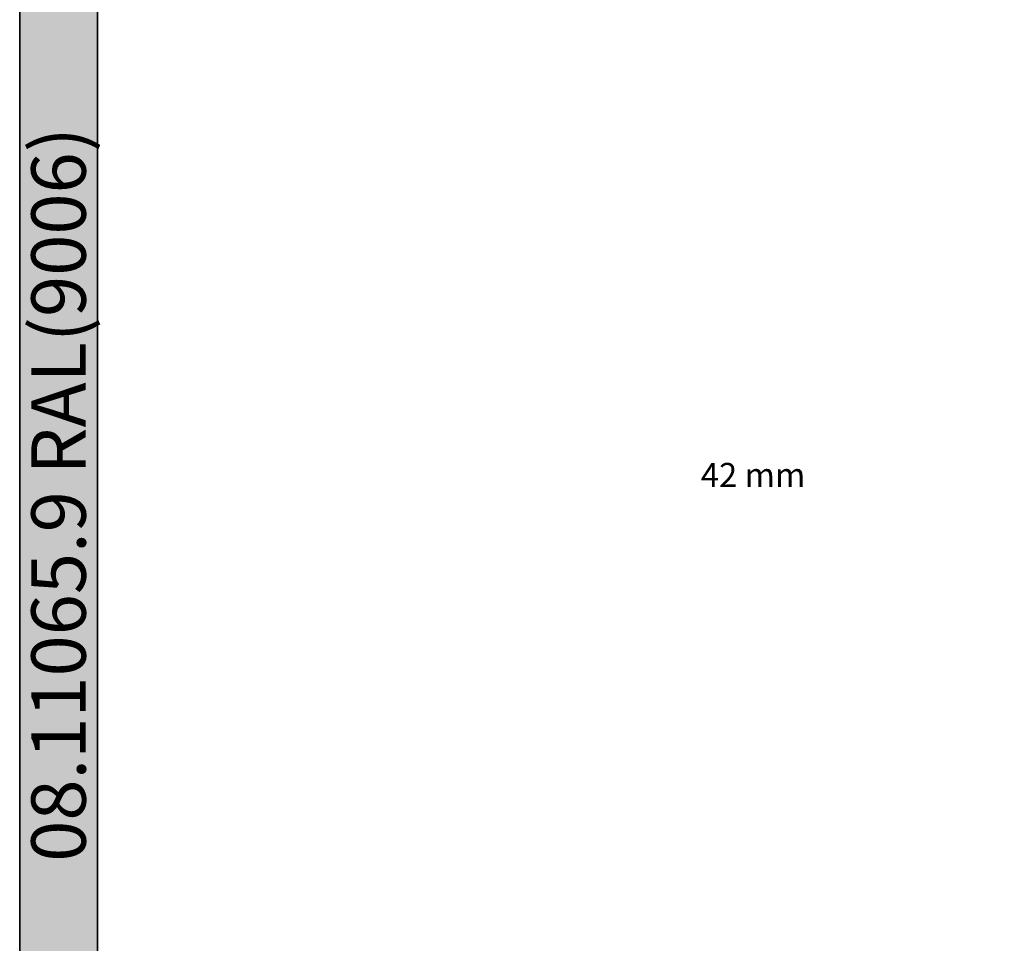
# Model space of a CAD drawing. Units: millimetres. Extents: x 0 to 3275, y -2411 to -50.
# Drawn here: x 0 to 819, y -1643 to -875 of the extents above; entities that cross this region are included whole.
import ezdxf
from ezdxf.enums import TextEntityAlignment as Align

# ---------------------------------------------------------------- set-up
doc = ezdxf.new("R2010")
doc.units = ezdxf.units.MM
doc.header["$PDMODE"] = 3
doc.header["$PDSIZE"] = -0.5
for name, color, linetype in [('ConDim', 3, 'Continuous'), ('ConGlass', 4, 'Continuous'), ('ConGlassText', 3, 'Continuous'), ('ConProfileText', 8, 'Continuous')]:
    doc.layers.add(name, color=color, linetype=linetype)
doc.layers.add('ConProfile', color=7, linetype='Continuous', lineweight=30, true_color=0x000000)
doc.styles.get("Standard").update_dxf_attribs({"font": 'complex.shx', "height": 60})
doc.dimstyles.new('Construction', dxfattribs={"dimtxt": 70, "dimasz": 100, "dimexe": 1.25, "dimexo": 0.625, "dimtad": 1, "dimdec": 0, "dimtxsty": 'Standard', "dimcen": 2.5, "dimclrd": 256, "dimclre": 256, "dimadec": 0, "dimazin": 2, "dimtfac": 1, "dimtdec": 4, "dimtofl": 0, "dimtmove": 0, "dimatfit": 3, "dimfxl": 1, "dimtolj": 1, "dimtzin": 0, "dimarcsym": 0})

# ---------------------------------------------------------------- blocks, each defined once
blk = doc.blocks.new('*D102')
at = {"layer": 'ConDim', "lineweight": -2}
for p, q in [((500, -1999.38), (500, -98.75)), ((600, -100), (2800, -100)), ((2900, -1999.38), (2900, -98.75))]:
    blk.add_line(p, q, dxfattribs=at)
at = {"layer": 'ConDim'}
for points in [[(600, -83.33), (600, -116.67), (500, -100)], [(2800, -116.67), (2800, -83.33), (2900, -100)]]:
    blk.add_solid(points, dxfattribs=at)
at = {"layer": 'Defpoints', "color": 0}
for p in [(2900, -100), (500, -2000), (2900, -2000)]:
    blk.add_point(p, dxfattribs=at)
at = {"layer": 'ConDim', "color": 0, "insert": (1700, -69.38), "char_height": 60, "attachment_point": 5}
blk.add_mtext('\\A1;2400', dxfattribs=at)
blk = doc.blocks.new('*D59')
at = {"layer": 'ConDim', "lineweight": -2}
for p, q in [((0, -2019.38), (0, -118.75)), ((100, -120), (2300, -120)), ((2400, -2019.38), (2400, -118.75))]:
    blk.add_line(p, q, dxfattribs=at)
at = {"layer": 'ConDim'}
for points in [[(100, -103.33), (100, -136.67), (0, -120)], [(2300, -136.67), (2300, -103.33), (2400, -120)]]:
    blk.add_solid(points, dxfattribs=at)
at = {"layer": 'Defpoints', "color": 0}
for p in [(2400, -120), (0, -2020), (2400, -2020)]:
    blk.add_point(p, dxfattribs=at)
at = {"layer": 'ConDim', "color": 0, "insert": (1200, -89.38), "char_height": 60, "attachment_point": 5}
blk.add_mtext('\\A1;2400', dxfattribs=at)
blk = doc.blocks.new('*D62')
at = {"layer": 'ConDim', "lineweight": -2}
for p, q in [((0.62, -520), (2651.25, -520)), ((2650, -1920), (2650, -620)), ((0.62, -2020), (2651.25, -2020))]:
    blk.add_line(p, q, dxfattribs=at)
at = {"layer": 'ConDim'}
for points in [[(2666.67, -620), (2633.33, -620), (2650, -520)], [(2633.33, -1920), (2666.67, -1920), (2650, -2020)]]:
    blk.add_solid(points, dxfattribs=at)
at = {"layer": 'Defpoints', "color": 0}
for p in [(0, -520), (2650, -520), (0, -2020)]:
    blk.add_point(p, dxfattribs=at)
at = {"layer": 'ConDim', "color": 0, "insert": (2619.38, -1270), "char_height": 60, "attachment_point": 5, "rotation": 90}
blk.add_mtext('\\A1;1500', dxfattribs=at)
blk = doc.blocks.new('KON_2', base_point=(500, -500))
at = {"layer": 'ConProfile'}
blk.add_hatch(color=256, dxfattribs=at).paths.add_polyline_path([(500, -2000), (532.3, -1967.7), (564.6, -1935.4), (564.6, -564.6), (532.3, -532.3), (500, -500)], flags=0)
at = {"layer": 'ConGlass'}
blk.add_line((564.6, -564.6), (564.6, -1935.4), dxfattribs=at)
at = {"layer": 'ConProfile', "color": 7, "flags": 128}
blk.add_lwpolyline([(500, -2000), (532.3, -1967.7), (564.6, -1935.4), (564.6, -564.6), (532.3, -532.3), (500, -500)], close=True, dxfattribs=at)
at = {"layer": 'ConGlassText', "insert": (1109.9, -1250), "char_height": 20, "width": 902.88, "attachment_point": 8}
blk.add_mtext('42 mm', dxfattribs=at)
at = {"layer": 'ConProfileText'}
blk.add_text('08.11065.9 RAL(9006)', height=45.22, rotation=90, dxfattribs=at).set_placement((532.3, -1250), align=Align.MIDDLE_CENTER)
at = {"layer": 'ConDim'}
dim = blk.add_linear_dim(base=(2900, -100), p1=(500, -2000), p2=(2900, -2000), text='2400', dimstyle='Construction', override={"dimpost": '<>'}, dxfattribs=at)
dim.commit()
dim.dimension.update_dxf_attribs({"geometry": '*D102', "text_midpoint": (1700, -100), "dimtype": 160})

msp = doc.modelspace()

# ---------------------------------------------------------------- hatches: boundary and pattern name
at = {"layer": 'ConProfile'}
msp.add_hatch(color=256, dxfattribs=at).paths.add_polyline_path([(0, -2020), (32.3, -1987.7), (64.6, -1955.4), (64.6, -584.6), (32.3, -552.3), (0, -520)], flags=0)

# ---------------------------------------------------------------- linework, layer by layer
at = {"layer": 'ConGlass'}
msp.add_line((64.6, -584.6), (64.6, -1955.4), dxfattribs=at)
at = {"layer": 'ConProfile', "color": 7, "flags": 128}
msp.add_lwpolyline([(0, -2020), (32.3, -1987.7), (64.6, -1955.4), (64.6, -584.6), (32.3, -552.3), (0, -520)], close=True, dxfattribs=at)

# ---------------------------------------------------------------- block references
msp.add_blockref('KON_2', (0, -520))

# ---------------------------------------------------------------- texts
at = {"layer": 'ConGlassText', "insert": (609.9, -1270), "char_height": 20, "width": 902.88, "attachment_point": 8}
msp.add_mtext('42 mm', dxfattribs=at)
at = {"layer": 'ConProfileText'}
msp.add_text('08.11065.9 RAL(9006)', height=45.22, rotation=90, dxfattribs=at).set_placement((32.3, -1270), align=Align.MIDDLE_CENTER)

# ---------------------------------------------------------------- dimensions: what is measured, and where the dimension line sits
at = {"layer": 'ConDim'}
dim = msp.add_linear_dim(base=(2400, -120), p1=(0, -2020), p2=(2400, -2020), text='2400', dimstyle='Construction', override={"dimpost": '<>'}, dxfattribs=at)
dim.commit()
dim.dimension.update_dxf_attribs({"geometry": '*D59', "text_midpoint": (1200, -120), "dimtype": 160})
dim = msp.add_linear_dim(base=(2650, -520), p1=(0, -2020), p2=(0, -520), angle=90, text='1500', dimstyle='Construction', override={"dimpost": '<>'}, dxfattribs=at)
dim.commit()
dim.dimension.update_dxf_attribs({"geometry": '*D62', "text_midpoint": (2650, -1270), "dimtype": 160})

doc.saveas('drawing.dxf')
